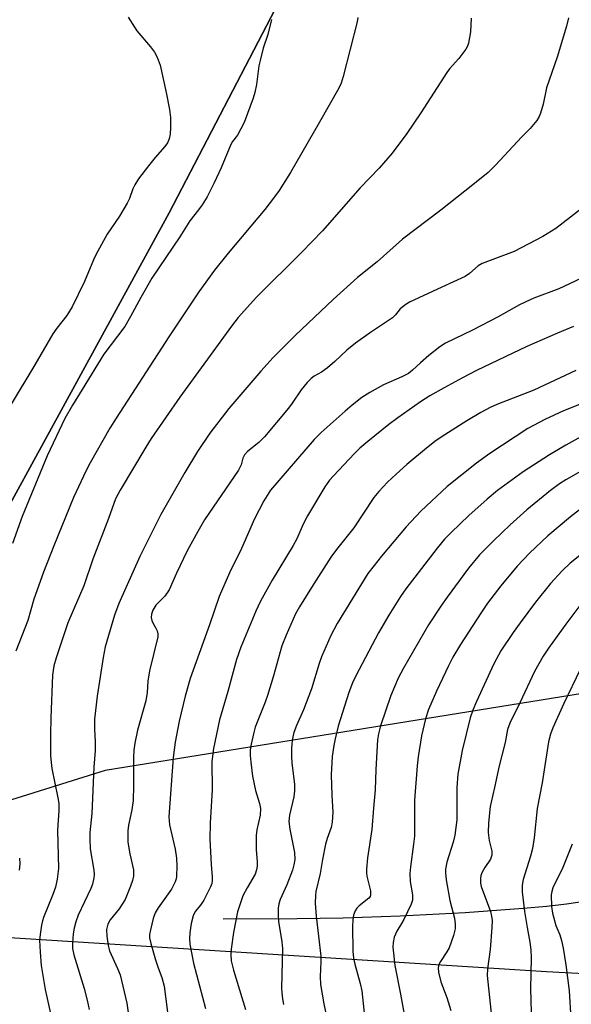
# Model space of a CAD drawing. Units: inches. Extents: x 1201772 to 1207772, y 565456 to 569457.
# Drawn here: x 1207366 to 1207503, y 567423 to 567667 of the extents above; entities that cross this region are included whole.
import ezdxf

# ---------------------------------------------------------------- set-up
doc = ezdxf.new("R2010")
doc.units = ezdxf.units.IN
doc.header["$MEASUREMENT"] = 0
for name, color, linetype in [('HYDRO-Single Line Stream', 4, 'Continuous'), ('NTRL-Pasture Land', 2, 'Continuous'), ('NTRL-Trees', 3, 'Continuous'), ('Undefined', 1, 'Continuous')]:
    doc.layers.add(name, color=color, linetype=linetype)

msp = doc.modelspace()

# ---------------------------------------------------------------- linework, layer by layer
at = {"layer": 'HYDRO-Single Line Stream'}
msp.add_lwpolyline([(1207416.35, 567443.88), (1207434.76, 567443.98), (1207446.2, 567444.14), (1207460.38, 567444.62), (1207476.59, 567445.49), (1207490.98, 567446.53), (1207496.88, 567447.07), (1207501.73, 567447.61), (1207506.81, 567448.35)], dxfattribs=at)
at = {"layer": 'NTRL-Pasture Land'}
for points in [[(1207568.05, 567714.95, 0), (1207706.33, 567616.06, 0), (1207711.98, 567591.78, 0), (1207728.51, 567515.36, 0), (1207744.42, 567477.11, 0), (1207724.66, 567460.9, 0), (1207651.99, 567520.1, 0), (1207640.9, 567503.16, 0), (1207632.69, 567487.92, 0), (1207515.98, 567501.61, 0), (1207387.07, 567480.81, 0), (1207358.15, 567471.76, 0), (1207354.06, 567439.85, 0), (1207496.82, 567430.85, 0), (1207617.95, 567424.35, 0), (1207698.52, 567398.8, 0), (1207766.76, 567358.65, 0), (1207771.71, 567355.7, 0), (1207771.7, 567047.75, 0), (1207766.76, 567042.7, 0), (1207681.72, 566954.31, 0), (1207591.54, 566857.09, 0)], [(1207231.83, 566874.17, 0), (1207199.96, 567058.2, 0), (1207270.52, 567075.73, 0), (1207375.51, 567100.36, 0), (1207357.57, 567191.8, 0), (1207335.81, 567330.65, 0), (1207342.77, 567433.15, 0), (1207309.26, 567460.49, 0), (1207318.93, 567470.47, 0), (1207350.65, 567523.91, 0), (1207402.94, 567619.45, 0), (1207435.58, 567682.24, 0)]]:
    msp.add_polyline3d(points, dxfattribs=at)
at = {"layer": 'NTRL-Trees'}
msp.add_lwpolyline([(1207435.58, 567682.25), (1207402.94, 567619.45), (1207350.65, 567523.91), (1207318.93, 567470.47), (1207306.07, 567457.19), (1207292.93, 567443.62), (1207258.01, 567439.22), (1207232.14, 567440.35), (1207203.86, 567430.08), (1207180.17, 567402.8), (1207137.29, 567323.79), (1207091.62, 567225.36), (1207037.1, 567150.8), (1207003.45, 567094.6), (1206995.12, 567076.68), (1206969.15, 567013.35), (1206951.88, 566975.51), (1206915.48, 566935.63)], dxfattribs=at)
at = {"layer": 'Undefined'}
for points, elevation in [([(1207392.73, 567668.06), (1207394.94, 567664.7), (1207398.3, 567660.72), (1207399.3, 567659.42), (1207399.83, 567658.49), (1207400.26, 567657.51), (1207400.68, 567656.14), (1207402.21, 567649.39), (1207403.04, 567645.17), (1207403.25, 567643.14), (1207403.3, 567640.77), (1207403.23, 567638.98), (1207402.99, 567637.86), (1207402.53, 567636.82), (1207401.88, 567635.91), (1207399.44, 567633.16), (1207397.78, 567631.15), (1207395.35, 567627.86), (1207394.38, 567626.41), (1207393.91, 567625.37), (1207393.07, 567622.99), (1207392.5, 567621.81), (1207390.58, 567618.63), (1207387.54, 567614.17), (1207384.76, 567609.03), (1207384.14, 567607.72), (1207381.94, 567602.33), (1207378.86, 567596.07), (1207377.54, 567593.92), (1207375.03, 567590.8), (1207374.04, 567589.38), (1207369.54, 567581.63), (1207363.44, 567571.42)], 540), ([(1207428.41, 567667.5), (1207427.5, 567663.8), (1207426.35, 567660.35), (1207425.55, 567657.35), (1207425.29, 567655.95), (1207424.68, 567651.37), (1207424.24, 567649.33), (1207423.84, 567647.91), (1207421.63, 567641.9), (1207419.94, 567638.78), (1207418.71, 567637.16), (1207418.28, 567636.45), (1207415.85, 567630.61), (1207414.13, 567626.86), (1207412.37, 567623.42), (1207411.13, 567621.39), (1207410.29, 567620.18), (1207408.1, 567617.44), (1207405.59, 567613.48), (1207398.68, 567603.18), (1207395.89, 567598.37), (1207393.35, 567593.64), (1207391.9, 567591.19), (1207386.71, 567584.28), (1207381.29, 567575.55), (1207378.93, 567571.62), (1207377.05, 567568.28), (1207372.64, 567558.99), (1207366.39, 567543.94), (1207364.02, 567537.2)], 538), ([(1207449.91, 567668.02), (1207449.71, 567666.89), (1207446.22, 567653.3), (1207445.71, 567651.65), (1207445.18, 567650.44), (1207440.38, 567641.96), (1207433.12, 567629.49), (1207430.28, 567625), (1207428.94, 567623.07), (1207426.77, 567620.29), (1207417.64, 567609.44), (1207414.2, 567605.21), (1207410.33, 567599.82), (1207402.91, 567588.63), (1207389.76, 567568.37), (1207388.23, 567565.88), (1207383.28, 567557.32), (1207382.29, 567555.36), (1207379.19, 567548.63), (1207374.27, 567536.68), (1207371.71, 567530.11), (1207369.34, 567523.37), (1207367.83, 567518.11), (1207364.85, 567510.49)], 536), ([(1207478.08, 567667.86), (1207477.93, 567664.41), (1207477.41, 567661.66), (1207477.14, 567660.89), (1207476.72, 567660.14), (1207474.97, 567657.8), (1207472.7, 567655.26), (1207472, 567654.35), (1207465.58, 567644.29), (1207462.06, 567639.15), (1207458.45, 567634.26), (1207455.14, 567630.57), (1207450.48, 567625.62), (1207441.05, 567614.94), (1207435.96, 567609.62), (1207424.67, 567598.48), (1207420.13, 567593.41), (1207418.44, 567591.25), (1207405.64, 567573.63), (1207398.52, 567563.32), (1207397.15, 567561.15), (1207390.77, 567550.5), (1207389.62, 567548.32), (1207387.9, 567543.47), (1207383.98, 567533.34), (1207381.71, 567526.72), (1207377.79, 567517.49), (1207374.86, 567508.82), (1207374.27, 567506.82), (1207374.08, 567505.65), (1207373.98, 567504.48), (1207373.55, 567493.88), (1207373.45, 567489.72), (1207373.47, 567484.51), (1207373.58, 567482.76), (1207373.77, 567481.31), (1207375.29, 567474), (1207375.5, 567472.59), (1207375.53, 567470.86), (1207375.21, 567465.93), (1207375.42, 567456.41), (1207375.11, 567453.76), (1207374.69, 567451.75), (1207374.02, 567449.93), (1207371.71, 567444.27), (1207371.43, 567443.44), (1207371.19, 567442.32), (1207370.84, 567440.03), (1207370.74, 567438.57), (1207370.84, 567435.65), (1207371.15, 567432.31), (1207371.42, 567430.32), (1207372.15, 567426.33), (1207373.76, 567418.88)], 534), ([(1207502.27, 567667.89), (1207501.79, 567665.87), (1207499.45, 567658.14), (1207496.82, 567650.51), (1207495.92, 567646.48), (1207495.31, 567644.22), (1207495, 567643.42), (1207494.38, 567642.43), (1207492.7, 567640.39), (1207490.62, 567638.34), (1207484.13, 567631.32), (1207482.29, 567629.46), (1207478.51, 567626.39), (1207470.53, 567620.09), (1207460.96, 567612.89), (1207454.64, 567607.25), (1207449.83, 567603.4), (1207443.77, 567597.93), (1207434.4, 567589.04), (1207428.84, 567583.49), (1207425.72, 567580.11), (1207417.78, 567570.81), (1207413.08, 567564.69), (1207409.98, 567560.14), (1207406.86, 567554.89), (1207400.92, 567544.42), (1207395.66, 567533.99), (1207390.42, 567522.33), (1207389.35, 567519.41), (1207387.08, 567511.51), (1207386.56, 567508.92), (1207385.03, 567499.23), (1207384.43, 567493.54), (1207384.38, 567491.07), (1207384.55, 567487.93), (1207384.55, 567485.8), (1207384.25, 567481.63), (1207383.75, 567470.11), (1207383.27, 567465.36), (1207383.2, 567463.81), (1207383.33, 567461.27), (1207384.22, 567455.98), (1207384.29, 567454.94), (1207384.24, 567454.14), (1207383.87, 567452.49), (1207383.51, 567451.42), (1207380.36, 567444.83), (1207379.73, 567443.2), (1207379.31, 567441.56), (1207379.07, 567440.16), (1207378.89, 567437.87), (1207378.92, 567436.55), (1207379.27, 567434.98), (1207381.82, 567426.58), (1207382.56, 567423.69), (1207383.03, 567421.4)], 532), ([(1207507.13, 567621.72), (1207499.12, 567615.58), (1207495.86, 567613.58), (1207488.74, 567609.82), (1207480.77, 567606.83), (1207479.81, 567606.23), (1207477.66, 567604.37), (1207476.59, 567603.65), (1207470.76, 567601), (1207462.76, 567597.22), (1207461.79, 567596.69), (1207460.42, 567595.58), (1207459.25, 567594.1), (1207458.5, 567593.37), (1207453.04, 567589.7), (1207449.27, 567587.04), (1207447.12, 567585.26), (1207444.16, 567582.44), (1207442.32, 567580.91), (1207440.88, 567579.85), (1207439.01, 567578.84), (1207438.24, 567578.27), (1207437.25, 567577.23), (1207435.8, 567575.45), (1207433.58, 567572.14), (1207432.64, 567570.86), (1207426.69, 567563.76), (1207425.26, 567562.31), (1207422.44, 567560.09), (1207421.67, 567559.26), (1207421.26, 567558.41), (1207420.86, 567556.75), (1207420.19, 567555.47), (1207411.78, 567543.09), (1207410.07, 567540.23), (1207407.45, 567535.37), (1207404.81, 567529.89), (1207402.96, 567525.69), (1207401.85, 567524.15), (1207399.66, 567521.93), (1207398.93, 567520.69), (1207398.56, 567519.62), (1207398.52, 567518.84), (1207398.66, 567518.08), (1207398.96, 567517.35), (1207399.67, 567516.18), (1207399.99, 567515.48), (1207400.14, 567514.8), (1207400.12, 567514.04), (1207398.09, 567505.59), (1207397.68, 567502.97), (1207397.45, 567500.14), (1207397.13, 567498.11), (1207395.05, 567490.78), (1207394.45, 567487.6), (1207394.21, 567485.85), (1207394.1, 567483.99), (1207394.1, 567476.98), (1207393.99, 567473.31), (1207393.66, 567471.04), (1207392.87, 567467.17), (1207392.71, 567465.8), (1207392.65, 567464.14), (1207392.72, 567463), (1207393.19, 567460.07), (1207394.07, 567456.06), (1207394.13, 567455.25), (1207394.08, 567454.52), (1207393.82, 567453.42), (1207393.35, 567452.01), (1207392.01, 567448.72), (1207390.5, 567446.36), (1207388.29, 567443.65), (1207387.68, 567442.57), (1207387.36, 567441.27), (1207387.42, 567439.56), (1207387.75, 567437.26), (1207388.1, 567435.94), (1207390.14, 567431.59), (1207390.75, 567430.02), (1207392.39, 567422.94), (1207394.81, 567405.93)], 530), ([(1207508.14, 567604.43), (1207499.89, 567600.57), (1207493.68, 567598.26), (1207491.61, 567597.33), (1207490.09, 567596.57), (1207484.77, 567593.62), (1207478.38, 567590.28), (1207471.65, 567587.06), (1207470.27, 567586.1), (1207467.57, 567583.98), (1207465.46, 567582.18), (1207463.46, 567580.31), (1207462.45, 567579.51), (1207460.8, 567578.63), (1207456.23, 567576.65), (1207452.86, 567574.81), (1207450.9, 567573.53), (1207448.46, 567571.61), (1207446.7, 567570.1), (1207440.74, 567564.81), (1207439.01, 567563.09), (1207428.16, 567550.45), (1207426.47, 567547.8), (1207424.14, 567543.34), (1207420.94, 567535.98), (1207417.99, 567529.93), (1207415.36, 567524.04), (1207413.01, 567517), (1207408.17, 567503.67), (1207406.92, 567499.29), (1207405.44, 567493.07), (1207404.41, 567487.8), (1207403.94, 567484.05), (1207402.91, 567469.23), (1207403.07, 567467.3), (1207404.42, 567461.19), (1207404.8, 567459.01), (1207404.9, 567457.05), (1207404.79, 567454.44), (1207404.69, 567453.88), (1207404.42, 567453.08), (1207403.52, 567451.29), (1207400.24, 567446.67), (1207399.49, 567445.4), (1207399.02, 567444.03), (1207398.29, 567441.19), (1207398.07, 567440.05), (1207398.05, 567439.2), (1207398.37, 567437.76), (1207399.59, 567433.75), (1207400.24, 567431.76), (1207401.17, 567429.36), (1207401.73, 567427.18), (1207403.86, 567410.36)], 528), ([(1207503.53, 567591.15), (1207499.53, 567589.52), (1207491.87, 567586.17), (1207479.36, 567580.21), (1207475.91, 567578.43), (1207471.32, 567575.91), (1207467.8, 567573.92), (1207465.45, 567572.44), (1207459.79, 567568.44), (1207457.6, 567566.8), (1207452.38, 567562.61), (1207450.41, 567560.92), (1207449.05, 567559.59), (1207443.79, 567554.05), (1207442.85, 567552.94), (1207441.66, 567551.3), (1207437.38, 567544.09), (1207436.3, 567542.04), (1207434.68, 567538.42), (1207433.83, 567536.74), (1207428.56, 567528.1), (1207425.71, 567522.88), (1207424.5, 567520.44), (1207420.78, 567511.49), (1207419.7, 567508.42), (1207417.58, 567500.4), (1207415.44, 567493.39), (1207413.97, 567486.23), (1207413.57, 567483.01), (1207413.64, 567475.97), (1207413.15, 567467.67), (1207413.04, 567463.68), (1207413.38, 567457.43), (1207413.67, 567454.34), (1207413.66, 567453.35), (1207413.54, 567452.65), (1207413.25, 567451.85), (1207411.54, 567448.53), (1207410.79, 567447.31), (1207409.46, 567445.7), (1207408.94, 567444.67), (1207408.46, 567442.73), (1207408.11, 567440.46), (1207408, 567439.04), (1207408.11, 567437.58), (1207409.02, 567432.92), (1207411.97, 567421.64)], 526), ([(1207504.11, 567580.22), (1207493.61, 567575.36), (1207484.44, 567571.76), (1207482.81, 567571.04), (1207480.46, 567569.81), (1207476.95, 567567.69), (1207471.5, 567564.25), (1207469.37, 567562.8), (1207466.93, 567560.93), (1207462.07, 567556.83), (1207459.42, 567554.48), (1207457.29, 567552.46), (1207455.11, 567550.18), (1207453.89, 567548.68), (1207448.88, 567541.09), (1207444.59, 567535.7), (1207443.17, 567533.8), (1207438.33, 567526.32), (1207435.34, 567521.48), (1207434.37, 567519.78), (1207432.02, 567514.47), (1207430.99, 567511.76), (1207428.92, 567504.36), (1207427.42, 567499.4), (1207426.85, 567497.76), (1207424.36, 567491.56), (1207423.89, 567489.89), (1207423.33, 567487.35), (1207423.14, 567485.93), (1207423.12, 567484.52), (1207423.26, 567482.86), (1207423.72, 567479.41), (1207424.4, 567475.82), (1207425.44, 567472.57), (1207425.67, 567471.34), (1207425.55, 567469.67), (1207424.76, 567466.03), (1207424.59, 567464.6), (1207424.56, 567461.1), (1207424.84, 567458.16), (1207424.86, 567457), (1207424.7, 567456.13), (1207424.31, 567455.02), (1207422.32, 567451.62), (1207421.3, 567449.6), (1207419.92, 567445.67), (1207418.94, 567440.48), (1207418.39, 567436.39), (1207418.28, 567435.04), (1207418.38, 567433.47), (1207418.96, 567431.17), (1207421.9, 567421.36)], 524), ([(1207508.98, 567573.33), (1207500.99, 567570.2), (1207496.34, 567568.09), (1207492.17, 567565.85), (1207482.67, 567559.63), (1207479.36, 567557.17), (1207472.05, 567551.38), (1207465.5, 567545.25), (1207461.9, 567541.33), (1207455.72, 567534.05), (1207453.9, 567531.79), (1207452.36, 567529.73), (1207444.72, 567517.31), (1207443.16, 567514.35), (1207440.83, 567509.04), (1207440.27, 567507.42), (1207438.33, 567501.1), (1207436.39, 567495.91), (1207434.65, 567492), (1207434, 567490.2), (1207433.75, 567489.13), (1207433.5, 567487.47), (1207433.39, 567486.07), (1207433.37, 567484.35), (1207433.44, 567482.61), (1207434.09, 567477.42), (1207434.16, 567475.77), (1207433.95, 567474.25), (1207432.87, 567469.69), (1207432.75, 567468.08), (1207432.95, 567466.23), (1207434.11, 567460.37), (1207434.19, 567458.64), (1207433.99, 567457.32), (1207433.61, 567455.98), (1207432.22, 567452.33), (1207430.53, 567448.73), (1207430.2, 567447.67), (1207430.07, 567446.58), (1207430.07, 567444.9), (1207430.17, 567443.22), (1207430.97, 567438.19), (1207431.14, 567436.57), (1207430.91, 567426.68), (1207430.94, 567425.51), (1207431.11, 567424.05), (1207431.35, 567422.6)], 522), ([(1207509.09, 567565.8), (1207501.59, 567561.69), (1207497.5, 567559.25), (1207491, 567555.06), (1207484.62, 567550.38), (1207482.04, 567548.24), (1207477.49, 567544.17), (1207473.06, 567539.97), (1207471.45, 567538.29), (1207469.57, 567536.06), (1207461.8, 567525.92), (1207460.5, 567524.03), (1207457.61, 567519.43), (1207455, 567515), (1207449.4, 567504.36), (1207448.55, 567502.57), (1207447.61, 567500.14), (1207445, 567491.77), (1207444.2, 567488.66), (1207443.87, 567487), (1207443.52, 567484.25), (1207443.27, 567479.71), (1207443.4, 567474.65), (1207443.65, 567470.4), (1207443.52, 567467.94), (1207443.24, 567466.61), (1207442.21, 567463.91), (1207441.82, 567462.48), (1207441.05, 567458.68), (1207440.49, 567455.19), (1207439.47, 567450.74), (1207439.31, 567449.7), (1207439.27, 567447.83), (1207439.53, 567444.61), (1207440.68, 567434.66), (1207440.71, 567433.21), (1207440.48, 567429.54), (1207440.58, 567427.61), (1207441.45, 567422.74), (1207442.47, 567417.69)], 520), ([(1207513.14, 567559.63), (1207501.6, 567553.03), (1207500.03, 567552.04), (1207497.77, 567550.39), (1207491.93, 567545.6), (1207487.72, 567541.87), (1207483.57, 567537.93), (1207480.15, 567534.41), (1207477.38, 567531.11), (1207472.06, 567523.86), (1207470.69, 567521.91), (1207467.47, 567516.97), (1207461.22, 567506.27), (1207459.91, 567503.72), (1207458.06, 567499.42), (1207455.54, 567491.86), (1207455.02, 567489.92), (1207454.78, 567488.42), (1207454.36, 567481), (1207454.2, 567475.98), (1207453.76, 567471.43), (1207453.35, 567466.12), (1207452.31, 567459.06), (1207452.03, 567456.22), (1207452.02, 567455.38), (1207452.11, 567454.53), (1207453, 567450.87), (1207453.05, 567449.91), (1207452.9, 567449.48), (1207452.57, 567449.06), (1207450.18, 567447.15), (1207449.61, 567446.59), (1207449.18, 567445.89), (1207448.83, 567444.81), (1207448.6, 567443.69), (1207448.53, 567442), (1207448.64, 567435.86), (1207448.78, 567434.15), (1207449.12, 567432.61), (1207450.45, 567427.81), (1207450.83, 567425.99), (1207452.4, 567411.83)], 518), ([(1207506.79, 567547.01), (1207502.73, 567543.85), (1207497.09, 567539.11), (1207492.54, 567534.83), (1207489.5, 567531.61), (1207485.41, 567526.68), (1207482.13, 567522.37), (1207480.47, 567519.92), (1207475.43, 567512.09), (1207473.52, 567508.93), (1207472.4, 567506.84), (1207469.47, 567500.53), (1207467.45, 567495.92), (1207466.7, 567493.67), (1207465.74, 567489.38), (1207464.88, 567484.22), (1207464.6, 567481.95), (1207463.99, 567473.44), (1207464, 567466.43), (1207463.93, 567464.44), (1207463.73, 567462.46), (1207462.94, 567456.86), (1207462.8, 567455.17), (1207462.85, 567453.15), (1207463.43, 567449.9), (1207463.45, 567448.58), (1207463.11, 567447.55), (1207461.31, 567443.75), (1207460.77, 567442.73), (1207459.56, 567440.83), (1207458.92, 567439.36), (1207458.67, 567438.01), (1207458.6, 567436.89), (1207459.06, 567432.32), (1207460.49, 567425.16), (1207462.07, 567416.57)], 516), ([(1207512.57, 567540.2), (1207502.71, 567532.36), (1207500.71, 567530.47), (1207497.75, 567527.24), (1207494.02, 567522.64), (1207490.21, 567517.5), (1207488.53, 567515.12), (1207485.47, 567510.51), (1207483.73, 567507.27), (1207479.38, 567497.93), (1207478.46, 567495.8), (1207477.83, 567493.88), (1207475.81, 567485.77), (1207474.72, 567479.86), (1207474.48, 567476.56), (1207474.47, 567468.53), (1207473.97, 567464.7), (1207473.62, 567462.97), (1207472.03, 567458.01), (1207471.65, 567456.23), (1207471.64, 567455.36), (1207471.86, 567453.63), (1207472.79, 567448.5), (1207473.88, 567444.05), (1207474.08, 567442.6), (1207474.11, 567441.46), (1207473.69, 567439.77), (1207472.55, 567436.72), (1207471.99, 567435.71), (1207470.41, 567433.28), (1207470.03, 567432.53), (1207469.84, 567431.71), (1207469.93, 567430.64), (1207470.54, 567428.21), (1207471.97, 567424.35), (1207472.96, 567421.1)], 514), ([(1207505.1, 567521.79), (1207501.56, 567517.13), (1207497.31, 567511.18), (1207496, 567509.24), (1207493.83, 567505.44), (1207490.22, 567497.78), (1207487.64, 567492.55), (1207487.09, 567490.97), (1207486.54, 567487.78), (1207485.02, 567481.94), (1207483.89, 567476.53), (1207483.02, 567472.95), (1207482.82, 567471.8), (1207482.37, 567467.75), (1207482.26, 567465.39), (1207482.57, 567463.37), (1207483.23, 567460.76), (1207483.21, 567459.74), (1207482.87, 567458.76), (1207481.47, 567456.67), (1207480.78, 567455.47), (1207480.48, 567454.72), (1207480.36, 567453.91), (1207480.41, 567452.8), (1207480.58, 567451.97), (1207482.83, 567445.71), (1207483.11, 567444.6), (1207483.26, 567443.48), (1207483.23, 567441.75), (1207482.77, 567436.26), (1207482.12, 567431.44), (1207482.04, 567429.79), (1207483.39, 567417.28)], 512), ([(1207505.17, 567505.86), (1207501.07, 567497.46), (1207498.33, 567491.38), (1207497.8, 567489.82), (1207497.3, 567487.92), (1207495.73, 567477.72), (1207494.45, 567471.35), (1207493.69, 567464.05), (1207493.33, 567461.41), (1207492.84, 567459.47), (1207490.97, 567453.69), (1207490.71, 567452.31), (1207490.76, 567450.6), (1207491.3, 567445.74), (1207491.97, 567441.73), (1207492.67, 567438.09), (1207492.88, 567436.17), (1207492.94, 567434.17), (1207492.83, 567426.48), (1207493.02, 567417.73)], 510), ([(1207365.75, 567459.03), (1207365.8, 567457.57), (1207365.68, 567455.99)], 536)]:
    msp.add_lwpolyline(points, dxfattribs=dict(at, elevation=elevation))
msp.add_polyline3d([(1207503.2, 567462.44, 508), (1207500.84, 567456.69, 508), (1207498.35, 567451.65, 508), (1207498.08, 567450.67, 508), (1207497.99, 567449.85, 508), (1207498.05, 567446.95, 508), (1207498.26, 567445.3, 508), (1207499.09, 567442.29, 508), (1207500.1, 567439.91, 508), (1207500.53, 567438.55, 508), (1207500.96, 567436.59, 508), (1207501.61, 567432.46, 508), (1207502.44, 567426.04, 508), (1207502.85, 567419.01, 508)], dxfattribs=at)

doc.saveas('drawing.dxf')
